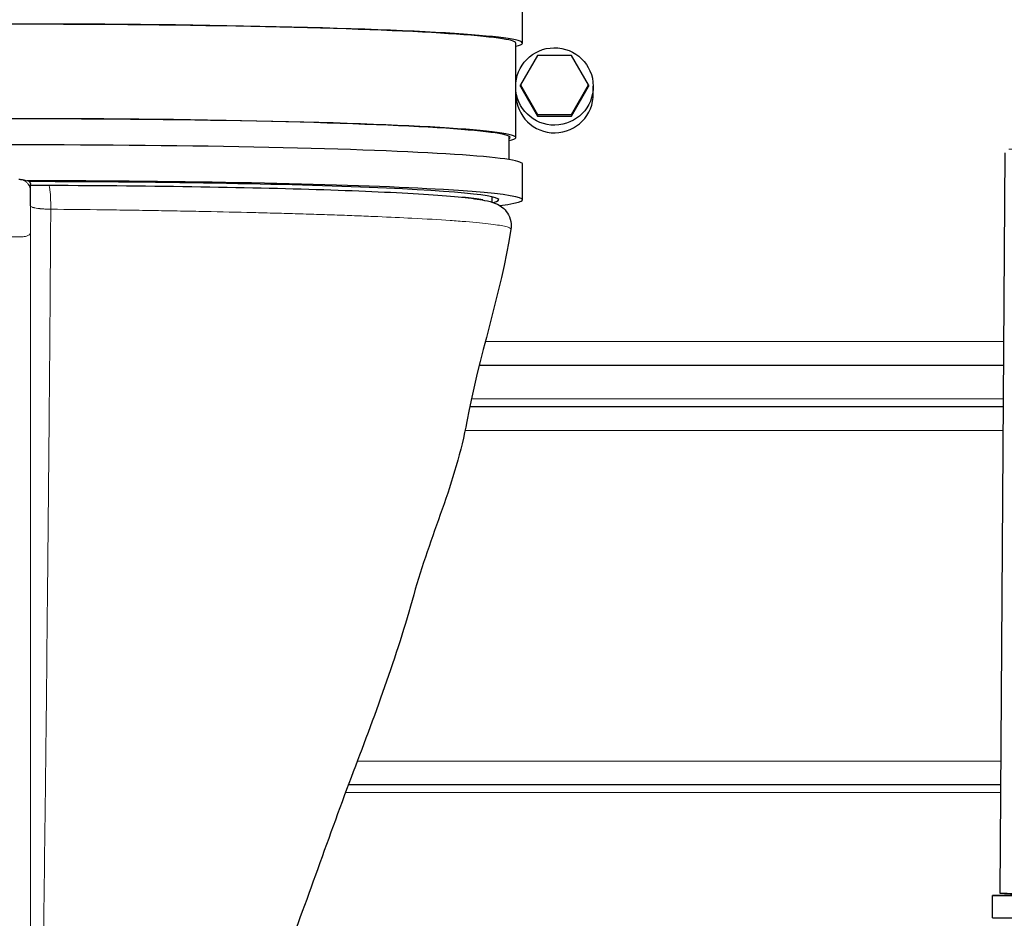
# Model space of a CAD drawing. Units: inches. Extents: x 8 to 468, y 8 to 300.
# Drawn here: x 90 to 96, y 137 to 142 of the extents above; entities that cross this region are included whole.
import ezdxf

# ---------------------------------------------------------------- set-up
doc = ezdxf.new("R2010")
doc.units = ezdxf.units.IN
doc.header["$LTSCALE"] = 28
doc.header["$MEASUREMENT"] = 0
doc.layers.add('Visible (ANSI)', color=7, linetype='Continuous', lineweight=25)
doc.layers.add('Visible Narrow (ANSI)', color=7, linetype='Continuous', lineweight=18)

msp = doc.modelspace()

# ---------------------------------------------------------------- linework, layer by layer
at = {"layer": 'Visible (ANSI)'}
for p, q in [((93.1447, 141.6902), (93.1447, 142.7683)), ((93.1097, 141.4707), (93.1097, 141.6902)), ((93.2241, 141.6248), (93.1339, 141.4686)), ((93.4045, 141.6248), (93.2241, 141.6248)), ((93.4947, 141.4686), (93.4045, 141.6248)), ((93.1099, 141.4177), (93.1094, 141.458)), ((93.1339, 141.4686), (93.2241, 141.3125)), ((93.134, 141.4606), (93.1339, 141.4686)), ((93.134, 141.4606), (93.2242, 141.3044)), ((93.4045, 141.3125), (93.4947, 141.4686)), ((93.4046, 141.3044), (93.4948, 141.4606)), ((93.4947, 141.4686), (93.4948, 141.4606)), ((93.5199, 141.4228), (93.5194, 141.4631)), ((93.1097, 141.1905), (93.1097, 141.4391)), ((93.2241, 141.3125), (93.4045, 141.3125)), ((93.2241, 141.3125), (93.2242, 141.3044)), ((93.2242, 141.3044), (93.4046, 141.3044)), ((93.4045, 141.3125), (93.4046, 141.3044)), ((93.0747, 141.0736), (93.0747, 141.1967)), ((95.6973, 141.1091), (95.6699, 137.1916)), ((93.1447, 140.8608), (93.1447, 141.0506)), ((90.5426, 140.9393), (90.5426, 140.9443)), ((92.9848, 140.8485), (92.9848, 140.8766)), ((92.9181, 139.9864), (95.6894, 139.9864)), ((95.6879, 139.7659), (92.8661, 139.7659)), ((95.6739, 137.7659), (92.2245, 137.7659)), ((95.6308, 137.0616), (95.6306, 137.1797))]:
    msp.add_line(p, q, dxfattribs=at)
for centre, major_axis, ratio, start_param, end_param in [((90.4607, 141.6902), (-2.6841, 0), 0.037636, 2.979796, 6.444982), ((90.4607, 141.6902), (2.649, 0), 0.037636, 0, 3.141593), ((93.3149, 141.4203), (0.205, 0.0025), 0.999291, 3.141593, 6.283185), ((90.4607, 141.1906), (-2.649, 0), 0.037636, 2.978984, 6.445794), ((90.4607, 141.1906), (-2.6191, 0), 0.037636, 3.079515, 6.345263), ((90.4607, 141.0507), (-2.6841, 0), 0.037636, 3.141592, 6.283185), ((90.4607, 140.8608), (2.6841, 0), 0.037636, 5.983078, 7.830604), ((90.4607, 140.8608), (2.5591, 0), 0.037636, 6.133344, 7.824226), ((90.4257, 140.8412), (2.5591, 0), 0.037636, 0.197624, 0.352816), ((103.5439, 137.1935), (-7.9134, -0.0138), 0.000752, 6.114261, 6.451175), ((103.5439, 137.2053), (-7.874, -0.0137), 0.000752, 6.283179, 6.443815), ((103.5441, 137.0754), (-7.9134, -0.0138), 0.000752, 0, 0.16799)]:
    msp.add_ellipse(centre, major_axis=major_axis, ratio=ratio, start_param=start_param, end_param=end_param, dxfattribs=at)
msp.add_ellipse((93.3144, 141.4606), major_axis=(0.205, 0.0025), ratio=0.999291, dxfattribs=at)
for points in [[(90.481, 140.9701), (90.4842, 140.97), (90.4874, 140.9697), (90.4906, 140.9692)], [(90.5426, 140.9445), (90.5426, 140.9445), (90.5426, 140.9444), (90.5426, 140.9443)]]:
    msp.add_open_spline(points, degree=3, dxfattribs=at)
for points, knots in [([(90.4906, 140.9692), (90.4944, 140.9686), (90.4971, 140.9681), (90.505, 140.9668), (90.5095, 140.966), (90.5137, 140.9652)], [0.0000372, 0.0000372, 0.0000372, 0.0000372, 0.073885, 0.073885, 0.1952226, 0.1952226, 0.1952226, 0.1952226]), ([(90.5353, 140.9583), (90.5356, 140.9581), (90.5359, 140.9579), (90.5373, 140.9567), (90.5389, 140.9553), (90.5408, 140.9522), (90.5413, 140.9512), (90.542, 140.9492), (90.5422, 140.9483), (90.5424, 140.9471), (90.5425, 140.9468), (90.5426, 140.9463), (90.5426, 140.946), (90.5426, 140.9456), (90.5426, 140.9455), (90.5426, 140.9452), (90.5426, 140.9451), (90.5426, 140.9448), (90.5426, 140.9447), (90.5426, 140.9445)], [0.44269391, 0.44269391, 0.44269391, 0.44269391, 0.4496712, 0.4496712, 0.47829483, 0.47829483, 0.48984256, 0.48984256, 0.49899517, 0.49899517, 0.50238966, 0.50238966, 0.50574752, 0.50574752, 0.51029935, 0.51029935, 0.51693191, 0.51693191, 0.53717052, 0.53717052, 0.53717052, 0.53717052]), ([(90.5425, 140.8289), (90.5425, 140.829), (90.5425, 140.8291), (90.5425, 140.8589), (90.5426, 140.8825), (90.5426, 140.9125), (90.5426, 140.9221), (90.5426, 140.9362), (90.5426, 140.9393), (90.5426, 140.9393)], [-0.000758, -0.000758, -0.000758, -0.000758, 0, 0, 0.3346887, 0.3346887, 0.539847, 0.539847, 0.7587251, 0.7587251, 0.7587251, 0.7587251]), ([(90.5426, 140.9393), (90.5631, 140.9389), (90.5859, 140.9385), (90.6193, 140.9382), (90.6295, 140.9382), (90.6397, 140.9381)], [0, 0, 0, 0, 0.1830291, 0.1830291, 0.2614984, 0.2614984, 0.2614984, 0.2614984]), ([(90.6397, 140.9381), (90.9155, 140.9372), (91.1906, 140.9345), (91.6941, 140.9261), (91.9294, 140.9204), (92.3357, 140.9065), (92.5116, 140.8982), (92.7843, 140.88), (92.8809, 140.8707), (92.9651, 140.8542), (92.9815, 140.8508), (93.0147, 140.8368), (93.0291, 140.8305), (93.055, 140.8061), (93.0642, 140.7951), (93.0787, 140.7676), (93.0839, 140.751), (93.0861, 140.7245), (93.0857, 140.7147), (93.0842, 140.7053)], [0.000004, 0.000004, 0.000004, 0.000004, 2.109927, 2.109927, 4.19233, 4.19233, 6.280126, 6.280126, 8.380333, 8.380333, 9.038996, 9.038996, 9.380534, 9.380534, 9.547388, 9.547388, 9.713334, 9.713334, 9.806244, 9.806244, 9.806244, 9.806244]), ([(93.0842, 140.7054), (93.0303, 140.3621), (92.9137, 140.0293), (92.8215, 139.5303), (92.7738, 139.3747), (92.6677, 139.0728), (92.6119, 138.9236), (92.4805, 138.4437), (92.3586, 138.1203), (92.1092, 137.4615), (91.9937, 137.1127), (91.7832, 136.591), (91.7286, 136.4017), (91.574, 135.8891), (91.4331, 135.5796), (91.1962, 134.9031), (91.0663, 134.5487), (90.813, 133.8875), (90.6925, 133.5789), (90.5543, 133.2783)], [0, 0, 0, 0, 2.650815, 2.650815, 3.877885, 3.877885, 5.095144, 5.095144, 7.716816, 7.716816, 10.557291, 10.557291, 12.093115, 12.093115, 14.685166, 14.685166, 17.560674, 17.560674, 20.081865, 20.081865, 20.081865, 20.081865]), ([(95.6699, 137.1916), (95.6699, 137.1914), (95.6782, 137.1913), (95.6949, 137.1912), (95.7116, 137.191), (95.7366, 137.1909), (95.7699, 137.1908)], [0.5014368, 0.5014368, 0.5014368, 0.5014368, 0.75, 0.75, 0.75, 1, 1, 1, 1])]:
    msp.add_open_spline(points, degree=3, knots=knots, dxfattribs=at)
at = {"layer": 'Visible Narrow (ANSI)'}
for p, q in [((92.9506, 140.1114), (95.6903, 140.1114)), ((95.6882, 139.8079), (92.8751, 139.8079)), ((95.687, 139.6409), (92.8414, 139.6409)), ((95.6748, 137.8909), (92.2717, 137.8909)), ((95.6736, 137.7239), (92.2088, 137.7239))]:
    msp.add_line(p, q, dxfattribs=at)
for centre, major_axis, ratio, start_param, end_param in [((103.537, 141.1423), (-7.8201, -0.0137), 0.000752, 6.125339, 6.440098), ((90.6393, 140.82), (0.0004, 0.1181), 0.090668, 4.637067, 6.283278)]:
    msp.add_ellipse(centre, major_axis=major_axis, ratio=ratio, start_param=start_param, end_param=end_param, dxfattribs=at)
for points, knots in [([(90.5426, 140.9085), (90.5426, 140.9123), (90.5422, 140.9164), (90.5413, 140.9205), (90.5404, 140.9246), (90.539, 140.9289), (90.5371, 140.9331), (90.5361, 140.9351), (90.535, 140.9372), (90.5338, 140.9392), (90.5332, 140.9402), (90.5326, 140.9412), (90.5319, 140.9422), (90.5313, 140.9432), (90.5306, 140.9442), (90.5299, 140.9451), (90.5284, 140.947), (90.5268, 140.9489), (90.5252, 140.9506), (90.5235, 140.9524), (90.5218, 140.954), (90.52, 140.9555), (90.5163, 140.9586), (90.5124, 140.9612), (90.5083, 140.9633), (90.5043, 140.9654), (90.5002, 140.967), (90.4961, 140.968), (90.4943, 140.9685), (90.4924, 140.9689), (90.4906, 140.9692)], [-1, -1, -1, -1, -0.8571582, -0.8571582, -0.8571582, -0.7142857, -0.7142857, -0.7142857, -0.64287, -0.64287, -0.64287, -0.6071589, -0.6071589, -0.6071589, -0.5714448, -0.5714448, -0.5714448, -0.5000171, -0.5000171, -0.5000171, -0.4285909, -0.4285909, -0.4285909, -0.2857327, -0.2857327, -0.2857327, -0.1428681, -0.1428681, -0.1428681, -0.0768644, -0.0768644, -0.0768644, -0.0768644]), ([(90.5234, 140.9618), (90.5231, 140.962), (90.5228, 140.9621), (90.5197, 140.9636), (90.5167, 140.9646), (90.5137, 140.9652)], [-0.04037088, -0.04037088, -0.04037088, -0.04037088, -0.03784898, -0.03784898, -0.01400456, -0.01400456, -0.01400456, -0.01400456]), ([(90.5426, 140.9085), (90.5426, 140.9089), (90.5426, 140.9092), (90.5426, 140.9113), (90.5426, 140.913), (90.5426, 140.9164), (90.5426, 140.918), (90.5426, 140.9212), (90.5426, 140.9227), (90.5426, 140.9257), (90.5426, 140.9272), (90.5426, 140.9299), (90.5426, 140.9312), (90.5426, 140.9337), (90.5426, 140.9348), (90.5426, 140.937), (90.5426, 140.938), (90.5426, 140.9397), (90.5426, 140.9405), (90.5426, 140.9419), (90.5426, 140.9425), (90.5426, 140.9435), (90.5426, 140.9439), (90.5426, 140.9444), (90.5426, 140.9445), (90.5426, 140.9446), (90.5426, 140.9445), (90.5426, 140.9443)], [103.3250208, 103.3250208, 103.3250208, 103.3250208, 103.3336588, 103.3336588, 103.3791292, 103.3791292, 103.4241717, 103.4241717, 103.4691327, 103.4691327, 103.5139137, 103.5139137, 103.5584251, 103.5584251, 103.6025903, 103.6025903, 103.6463519, 103.6463519, 103.6896769, 103.6896769, 103.7325638, 103.7325638, 103.7750488, 103.7750488, 103.8172136, 103.8172136, 103.8591912, 103.8591912, 103.8591912, 103.8591912]), ([(90.5425, 140.6844), (90.5425, 140.6885), (90.5425, 140.6927), (90.5425, 140.7001), (90.5425, 140.7066), (90.5425, 140.7131), (90.5425, 140.7234), (90.5425, 140.7303), (90.5425, 140.7443), (90.5425, 140.7513), (90.5425, 140.765), (90.5425, 140.7718), (90.5425, 140.7852), (90.5425, 140.7918), (90.5425, 140.8053), (90.5425, 140.812), (90.5425, 140.8257), (90.5425, 140.8327), (90.5425, 140.8466), (90.5425, 140.8535), (90.5425, 140.8672), (90.5425, 140.8738), (90.5425, 140.8863), (90.5425, 140.8921), (90.5425, 140.9016), (90.5425, 140.9055), (90.5426, 140.9085)], [102.5241258, 102.5241258, 102.5241258, 102.5241258, 102.556027, 102.556027, 102.5794834, 102.6029399, 102.6029399, 102.6560519, 102.6560519, 102.7150316, 102.7150316, 102.7794121, 102.7794121, 102.8486602, 102.8486602, 102.9222114, 102.9222114, 102.9994888, 102.9994888, 103.0799139, 103.0799139, 103.1629151, 103.1629151, 103.2479353, 103.2479353, 103.3250208, 103.3250208, 103.3250208, 103.3250208]), ([(90.5425, 140.8289), (90.5425, 140.675), (90.5425, 140.3158), (90.5426, 139.9564), (90.5426, 139.4222), (90.5426, 139.0933), (90.5426, 138.5388), (90.5426, 138.1439), (90.5426, 137.7491), (90.5426, 137.3545), (90.5426, 136.9601), (90.5426, 136.5656), (90.5427, 136.2989), (90.5427, 136.1036), (90.5427, 135.8352), (90.5427, 135.5912), (90.5427, 135.4447), (90.5427, 135.2989), (90.5427, 135.1538), (90.5427, 134.9726), (90.5427, 134.8278), (90.5427, 134.7195), (90.5427, 134.6119), (90.5427, 134.4783), (90.5427, 134.3514), (90.5428, 134.2398), (90.5428, 134.1673), (90.5428, 134.0819), (90.5428, 133.9784), (90.5429, 133.8805), (90.5429, 133.8155), (90.5429, 133.7795), (90.5429, 133.7353), (90.543, 133.6846), (90.543, 133.6211), (90.543, 133.5762), (90.543, 133.5407), (90.5431, 133.5132), (90.5431, 133.4672), (90.5431, 133.4081), (90.5432, 133.3484), (90.5433, 133.2847), (90.5434, 133.2338), (90.5435, 133.226), (90.5435, 133.2316), (90.5435, 133.2321)], [-44.114175, -44.114175, -44.114175, -44.114175, -42.937978, -41.369716, -41.369716, -38.859916, -38.859916, -37.137607, -35.845875, -35.845875, -34.125209, -32.834709, -32.834709, -32.089626, -31.344542, -30.78573, -30.226917, -30.226917, -29.673256, -29.119594, -28.842763, -28.565933, -28.289102, -28.012271, -27.520128, -27.274056, -27.089502, -26.904948, -26.53584, -26.166733, -25.982179, -25.889902, -25.797625, -25.520794, -25.33624, -25.05941, -24.967133, -24.874856, -24.690302, -24.321194, -23.952086, -23.582979, -22.844763, -22.106548, -22.044624, -22.044624, -22.044624, -22.044624]), ([(90.5425, 140.8289), (90.5425, 140.8277), (90.5443, 140.8251), (90.5501, 140.8224), (90.5555, 140.8207), (90.5585, 140.8199), (90.5618, 140.8191), (90.5689, 140.8175), (90.5787, 140.8159), (90.5902, 140.8145), (90.5971, 140.8138), (90.6078, 140.8128), (90.6252, 140.8117), (90.6417, 140.8112), (90.65, 140.8111)], [-0.8859233, -0.8859233, -0.8859233, -0.8859233, -0.7593628, -0.6328023, -0.6011622, -0.5695221, -0.537882, -0.5062419, -0.3796814, -0.3164012, -0.2847611, -0.2531209, -0.1265605, 0, 0, 0, 0]), ([(90.5543, 133.2783), (90.5543, 133.2782), (90.5542, 133.2883), (90.5543, 133.3328), (90.5545, 133.3952), (90.5547, 133.4536), (90.5549, 133.5115), (90.5551, 133.5565), (90.5552, 133.5834), (90.5553, 133.6181), (90.5555, 133.6621), (90.5558, 133.7241), (90.5561, 133.7737), (90.5563, 133.8168), (90.5565, 133.852), (90.5569, 133.9154), (90.5575, 134.0108), (90.5582, 134.1115), (90.5588, 134.1945), (90.5593, 134.2649), (90.5602, 134.3732), (90.5612, 134.4959), (90.563, 134.625), (90.5657, 134.7292), (90.5695, 134.8352), (90.574, 134.9782), (90.5781, 135.1588), (90.5807, 135.3037), (90.582, 135.3763), (90.5834, 135.4497), (90.5865, 135.5963), (90.5921, 135.8408), (90.5982, 136.1095), (90.6019, 136.3047), (90.6034, 136.4023), (90.6058, 136.5716), (90.6118, 136.9667), (90.6173, 137.3612), (90.62, 137.5866), (90.622, 137.7558), (90.6266, 138.1506), (90.6306, 138.5454), (90.6327, 138.771), (90.6358, 139.0999), (90.6394, 139.4289), (90.6422, 139.758), (90.644, 139.9637), (90.6468, 140.3149), (90.6491, 140.6659), (90.65, 140.8111)], [22.303005, 22.303005, 22.303005, 22.303005, 22.844763, 23.582979, 23.952086, 24.321194, 24.690302, 24.874856, 24.967133, 25.05941, 25.33624, 25.520794, 25.797625, 25.889902, 25.982179, 26.166733, 26.53584, 26.904948, 27.089502, 27.274056, 27.520128, 28.012271, 28.289102, 28.565933, 28.842763, 29.119594, 29.673256, 30.226917, 30.226917, 30.226917, 30.78573, 31.344542, 32.089626, 32.834709, 32.834709, 32.834709, 34.125209, 35.845875, 35.845875, 35.845875, 37.137607, 38.859916, 38.859916, 38.859916, 41.369716, 41.369716, 41.369716, 42.937978, 44.046005, 44.046005, 44.046005, 44.046005]), ([(90.65, 140.8111), (90.7432, 140.8102), (90.883, 140.8087), (91.0438, 140.8064), (91.1348, 140.8051), (91.225, 140.8036), (91.3364, 140.8017), (91.5104, 140.7983), (91.6579, 140.795), (91.7801, 140.7919), (91.8604, 140.7897), (91.9581, 140.787), (92.0711, 140.7835), (92.1789, 140.7798), (92.2821, 140.776), (92.4133, 140.7707), (92.5842, 140.7627), (92.7366, 140.7537), (92.8477, 140.7455), (92.9436, 140.7369), (93.0146, 140.7282), (93.0537, 140.7204), (93.0694, 140.716), (93.0806, 140.7116), (93.0844, 140.708), (93.0843, 140.7056), (93.0842, 140.7054)], [-19.103467, -19.103467, -19.103467, -19.103467, -18.4212, -18.080067, -17.9095, -17.738933, -17.3978, -17.056667, -16.3744, -16.203833, -16.033267, -15.692133, -15.351, -15.009867, -14.668733, -14.3276, -13.645333, -12.735644, -12.2808, -11.825956, -10.916267, -10.461422, -10.234, -10.006578, -9.551733, -9.504652, -9.504652, -9.504652, -9.504652]), ([(90.5427, 133.8032), (90.5427, 133.9948), (90.5427, 134.1861), (90.5427, 134.5684), (90.5427, 134.7593), (90.5427, 135.1415), (90.5426, 135.3328), (90.5426, 135.7153), (90.5426, 135.9065), (90.5426, 136.2889), (90.5426, 136.4801), (90.5426, 136.8625), (90.5426, 137.0537), (90.5426, 137.4361), (90.5426, 137.6272), (90.5426, 138.0097), (90.5426, 138.201), (90.5426, 138.5831), (90.5426, 138.7739), (90.5426, 139.1574), (90.5426, 139.35), (90.5425, 139.6414), (90.5425, 139.7765), (90.5425, 139.9139), (90.5425, 140.0024), (90.5425, 140.057), (90.5425, 140.1627), (90.5425, 140.2648), (90.5425, 140.3892), (90.5425, 140.4822), (90.5425, 140.5321), (90.5425, 140.5648), (90.5425, 140.5865), (90.5425, 140.6081), (90.5425, 140.63), (90.5425, 140.6425), (90.5425, 140.6509), (90.5425, 140.6565), (90.5425, 140.6636), (90.5425, 140.6708), (90.5425, 140.6759), (90.5425, 140.6785), (90.5425, 140.6798), (90.5425, 140.6805), (90.5425, 140.6809), (90.5425, 140.6822), (90.5425, 140.6833), (90.5425, 140.6844)], [85.015831, 85.015831, 85.015831, 85.015831, 86.46785, 86.46785, 87.926558, 87.926558, 89.385266, 89.385266, 90.843973, 90.843973, 92.30268, 92.30268, 93.761387, 93.761387, 95.220094, 95.220094, 96.678801, 96.678801, 98.137507, 98.137507, 99.596213, 99.596213, 100.383657, 100.646139, 100.646139, 101.054921, 101.054921, 101.420113, 101.785305, 101.967901, 102.150497, 102.196146, 102.241795, 102.333093, 102.378742, 102.424391, 102.435803, 102.447216, 102.47004, 102.492865, 102.504277, 102.509983, 102.512836, 102.514263, 102.515689, 102.515689, 102.524126, 102.524126, 102.524126, 102.524126])]:
    msp.add_open_spline(points, degree=3, knots=knots, dxfattribs=at)
for points in [[(90.5353, 140.9583), (90.5333, 140.9596), (90.5285, 140.9608), (90.5234, 140.9618)], [(90.5425, 140.6844), (90.5425, 140.6816), (90.54, 140.6762), (90.5272, 140.6697), (90.505, 140.6653), (90.4744, 140.6637), (90.4379, 140.665), (90.3987, 140.6689), (90.373, 140.6727), (90.3606, 140.6748)]]:
    msp.add_open_spline(points, degree=3, dxfattribs=at)

doc.saveas('drawing.dxf')
